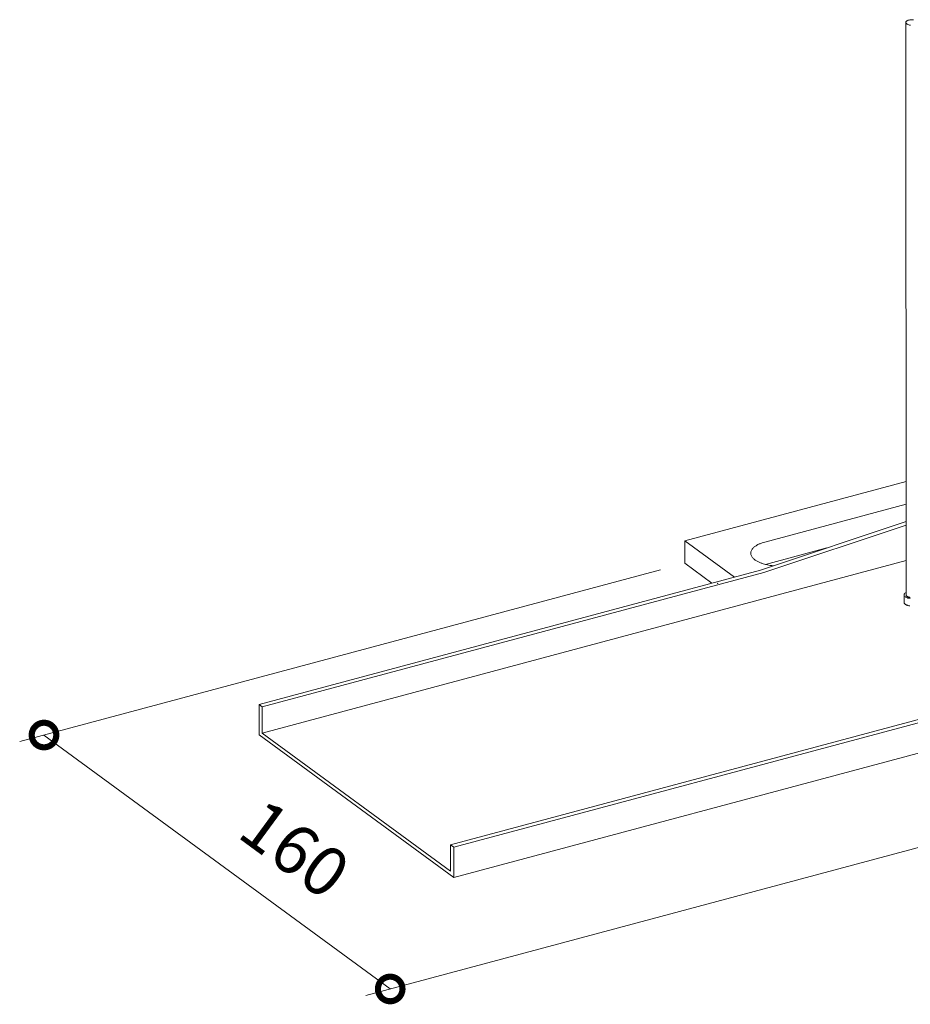
# Model space of a CAD drawing. Units: millimetres. Extents: x 0 to 420, y 0 to 297.
# Drawn here: x 289 to 334, y 73 to 123 of the extents above; entities that cross this region are included whole.
import ezdxf

# ---------------------------------------------------------------- set-up
doc = ezdxf.new("R2010")
doc.units = ezdxf.units.MM
doc.layers.add('AM_0', color=7, linetype='Continuous', lineweight=18)
doc.layers.add('AM_5', color=3, linetype='Continuous', lineweight=9)
doc.styles.add('ゴシック', font='msgothic.ttc')
doc.dimstyles.new('VF$0', dxfattribs={"dimtxt": 10, "dimasz": 10, "dimexe": 4, "dimexo": 4, "dimgap": 2.5, "dimtad": 1, "dimdsep": 46, "dimtxsty": 'ゴシック', "dimblk": 'DOTSMALL', "dimcen": 0, "dimclrd": 256, "dimclre": 256, "dimclrt": 2, "dimadec": 0, "dimazin": 2, "dimtp": 0.1, "dimtm": 0.1, "dimtfac": 0.71, "dimtmove": 0, "dimatfit": 3, "dimldrblk": 'OPEN30', "dimfxl": 1, "dimlwd": -1, "dimlwe": -1, "dimarcsym": 0})

# ---------------------------------------------------------------- blocks, each defined once
blk = doc.blocks.new('_DotSmall')
at = {"color": 0, "linetype": 'ByBlock', "const_width": 0.5}
blk.add_lwpolyline([(-0.0625, 0, 1), (0.0625, 0, 1)], format="xyb", close=True, dxfattribs=at)
blk = doc.blocks.new('*D22')
at = {"layer": 'AM_5', "linetype": 'Continuous'}
for p, q in [((321.633, 95.096), (288.999, 86.352)), ((307.866, 73.756), (290.237, 86.684)), ((339.262, 82.168), (306.627, 73.424))]:
    blk.add_line(p, q, dxfattribs=at)
at = {"layer": 'Defpoints', "color": 0}
for p in [(322.872, 95.428), (290.237, 86.684), (340.5, 82.5)]:
    blk.add_point(p, dxfattribs=at)
at = {"layer": 'AM_5', "xscale": 2.5, "yscale": 2.5, "zscale": 2.5}
for p, rotation in [((290.237, 86.684), 143.7453981469699), ((307.866, 73.756), 323.7453981469699)]:
    blk.add_blockref('_DotSmall', p, dxfattribs=dict(at, rotation=rotation))
at = {"layer": 'AM_5', "color": 2, "insert": (302.822, 80.621), "char_height": 2.5, "attachment_point": 5, "rotation": 323.7454, "style": 'ゴシック'}
blk.add_mtext('160', dxfattribs=at)
blk = doc.blocks.new('_Open30')
at = {"color": 0, "linetype": 'ByBlock', "lineweight": -2}
for p, q in [((-1, 0.267949), (0, 0)), ((0, 0), (-1, -0.267949)), ((0, 0), (-1, 0))]:
    blk.add_line(p, q, dxfattribs=at)

msp = doc.modelspace()

# ---------------------------------------------------------------- linework, layer by layer
at = {"layer": 'AM_0', "color": 7, "linetype": 'Continuous'}
for p, q in [((334.1374, 93.8201), (334.127, 122.9577)), ((334.1349, 99.5924), (322.871, 96.5743)), ((334.1354, 98.4342), (326.9469, 96.508)), ((326.7267, 95.0837), (334.1358, 97.549)), ((326.8919, 94.9625), (334.1359, 97.3729)), ((325.3914, 94.7259), (322.871, 96.5743)), ((322.871, 96.5743), (322.8715, 95.4279)), ((330.1038, 96.2074), (326.9748, 95.369)), ((334.1367, 95.5662), (301.3514, 86.7814)), ((324.2469, 94.4193), (322.8715, 95.4279)), ((326.7267, 95.0837), (301.1856, 88.24)), ((326.8919, 94.9625), (301.3508, 88.1188)), ((334.0309, 93.8201), (334.031, 93.4379)), ((354.2319, 90.9822), (311.1022, 79.4257)), ((301.1856, 88.24), (301.3508, 88.1188)), ((301.1856, 88.24), (301.1862, 86.6976)), ((301.3508, 88.1188), (301.3514, 86.7814)), ((336.4774, 87.933), (310.9363, 81.0892)), ((336.6427, 87.8118), (311.1016, 80.968)), ((301.3514, 86.7814), (310.9369, 79.7518)), ((301.1862, 86.6976), (311.1022, 79.4257)), ((310.9363, 81.0892), (311.1016, 80.968)), ((310.9363, 81.0892), (310.9369, 79.7518)), ((311.1016, 80.968), (311.1022, 79.4257))]:
    msp.add_line(p, q, dxfattribs=at)
for points in [[(334.5229, 123.0954), (334.4753, 123.0989), (334.4283, 123.0992), (334.3815, 123.0965), (334.3349, 123.0905), (334.2887, 123.0809), (334.2435, 123.0671), (334.2, 123.0478, 0.0574961), (334.1607, 123.021, 0.1168451), (334.1317, 122.9819, 0.1812736), (334.1305, 122.9367, 0.1161443), (334.155, 122.8998, 0.0602462), (334.1903, 122.8731), (334.2318, 122.8529), (334.2738, 122.8386), (334.3191, 122.8279), (334.3663, 122.8207)], [(326.9467, 96.508, 0.0173916), (326.8034, 96.4643, 0.0213474), (326.6636, 96.4097, 0.0278649), (326.5295, 96.3415, 0.0393635), (326.4055, 96.2562, 0.0609469), (326.301, 96.1486, 0.0983736), (326.2354, 96.0152, 0.1247859), (326.2352, 95.8694, 0.0970264), (326.2987, 95.7385, 0.0604629), (326.3995, 95.6328, 0.0395263), (326.52, 95.5481, 0.0277691), (326.6493, 95.4809, 0.0216031), (326.7866, 95.4258, 0.0176675), (326.9285, 95.3813, 0.0149408), (327.0718, 95.3464, 0.0135207), (327.2198, 95.3192, 0.01249), (327.3706, 95.2994)], [(334.1359, 93.9443), (334.1046, 93.9263), (334.0759, 93.9046), (334.0516, 93.8783, 0.0878393), (334.0343, 93.844, 0.1025067), (334.0315, 93.8097), (334.0413, 93.7786), (334.0596, 93.7519), (334.0832, 93.7295), (334.1109, 93.71), (334.1414, 93.6933), (334.1703, 93.6804), (334.2015, 93.669), (334.2344, 93.6591), (334.2687, 93.6508), (334.304, 93.6439), (334.34, 93.6386)]]:
    msp.add_lwpolyline(points, format="xyb", dxfattribs=at)
for points in [[(334.1374, 93.8201), (334.1391, 93.8055), (334.1442, 93.7912), (334.1522, 93.7776), (334.1627, 93.765), (334.1752, 93.7534), (334.1879, 93.7438), (334.2003, 93.7358), (334.2139, 93.7282), (334.2285, 93.7212), (334.2439, 93.7146), (334.2601, 93.7086), (334.277, 93.7031), (334.2945, 93.6982), (334.3125, 93.6939), (334.3309, 93.6901), (334.3495, 93.6868)], [(334.031, 93.438), (334.034, 93.4157), (334.0413, 93.3967), (334.0525, 93.3788), (334.0669, 93.3621), (334.084, 93.3468), (334.103, 93.333), (334.1219, 93.3214), (334.1405, 93.3116), (334.1604, 93.3025), (334.1814, 93.2941), (334.2034, 93.2863), (334.2263, 93.2793), (334.2499, 93.273), (334.2741, 93.2675), (334.2987, 93.2628), (334.3238, 93.2587)]]:
    msp.add_lwpolyline(points, dxfattribs=at)
msp.add_point((324.5483, 94.4081), dxfattribs=at)

# ---------------------------------------------------------------- dimensions: what is measured, and where the dimension line sits
at = {"layer": 'AM_5'}
dim = msp.add_linear_dim(base=(290.2375, 86.6836), p1=(340.5, 82.5), p2=(322.8715, 95.4279), angle=143.7454, text='160', dimstyle='VF$0', override={"dimscale": 0.25, "dimlfac": 4, "dimtmove": 2}, dxfattribs=at)
dim.commit()
dim.dimension.update_dxf_attribs({"geometry": '*D22', "text_midpoint": (302.8218, 80.6215), "dimtype": 161, "oblique_angle": 51.25465})

doc.saveas('drawing.dxf')
